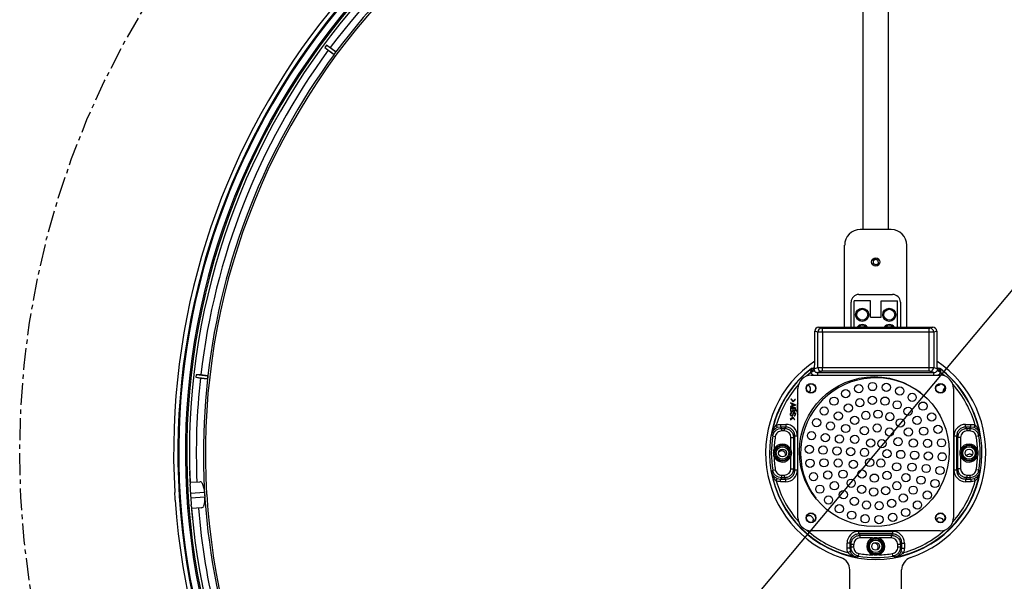
# Model space of a CAD drawing. Extents: x 2 to 155, y 1 to 99.
# Drawn here: x 112 to 135, y 73 to 86 of the extents above; entities that cross this region are included whole.
import ezdxf

# ---------------------------------------------------------------- set-up
doc = ezdxf.new("R2010")
doc.units = 0
doc.header["$MEASUREMENT"] = 0
doc.linetypes.add('CENTERX2', pattern=[0.8, 0.5, -0.1, 0.1, -0.1])
doc.layers.get('0').update_dxf_attribs({"linetype": 'CONTINUOUS'})
doc.styles.add('SLDTEXTSTYLE1', font='GOTHIC.TTF', dxfattribs={"width": 0.913})
doc.dimstyles.new('SLDDIMSTYLE5', dxfattribs={"dimtxt": 1.145833, "dimasz": 1.145833, "dimexe": 0, "dimexo": 0.0625, "dimgap": 0.286458, "dimtad": 1, "dimdec": 0, "dimlfac": 0.666667, "dimrnd": 1e-09, "dimzin": 12, "dimtxsty": 'SLDTEXTSTYLE1', "dimblk1": 'NONE', "dimsah": 1, "dimcen": 0, "dimazin": 3, "dimtfac": 1, "dimtdec": 0, "dimtmove": 0, "dimatfit": 3, "dimtolj": 1, "dimtzin": 12})

# ---------------------------------------------------------------- blocks, each defined once
blk = doc.blocks.new('_D_10')
at = {"color": 7, "linetype": 'CONTINUOUS'}
for p, q in [((119.11, 61.192), (144.174, 91.106)), ((114.581, 61.806), (114.804, 62.073)), ((114.804, 62.073), (116.2, 60.904)), ((119.11, 61.192), (115.465, 56.842)), ((116.2, 60.904), (115.976, 60.637)), ((112.949, 59.859), (112.725, 59.592)), ((112.725, 59.592), (114.121, 58.423)), ((114.121, 58.423), (114.345, 58.69))]:
    blk.add_line(p, q, dxfattribs=at)
blk.add_solid([(119.11, 61.192), (118.239, 60.427), (118.509, 60.201)], dxfattribs=at)
at = {"color": 7, "linetype": 'CONTINUOUS', "char_height": 1.1458, "attachment_point": 1, "rotation": 50.0401, "style": 'SLDTEXTSTYLE1'}
for s, insert in [('661', (113.223, 59.63)), ('26', (115.624, 59.299)), ('%%c', (114.513, 57.973))]:
    blk.add_mtext(s, dxfattribs=dict(at, insert=insert))
blk = doc.blocks.new('_NONE')

msp = doc.modelspace()

# ---------------------------------------------------------------- linework, layer by layer
at = {"color": 7, "linetype": 'CONTINUOUS'}
for p, q in [((131.35, 90.182), (131.35, 81.24)), ((131.935, 81.24), (131.935, 90.182)), ((119.121, 85.438), (119.086, 85.39)), ((119.086, 85.39), (119.164, 85.323)), ((119.086, 85.39), (119.293, 85.237)), ((119.086, 85.39), (119.086, 85.39)), ((119.208, 85.383), (119.121, 85.438)), ((119.328, 85.285), (119.121, 85.438)), ((119.121, 85.438), (119.121, 85.438)), ((119.164, 85.323), (119.295, 85.226)), ((119.339, 85.286), (119.208, 85.383)), ((119.328, 85.285), (119.339, 85.286)), ((119.295, 85.226), (119.293, 85.237)), ((131.996, 81.24), (131.288, 81.24)), ((130.933, 79.015), (130.933, 80.885)), ((132.351, 79.015), (132.351, 80.885)), ((131.582, 80.534), (131.641, 80.57)), ((131.582, 80.534), (131.584, 80.466)), ((131.643, 80.433), (131.584, 80.466)), ((131.641, 80.57), (131.701, 80.536)), ((131.643, 80.433), (131.702, 80.468)), ((131.702, 80.468), (131.701, 80.536)), ((131.258, 79.763), (132.026, 79.763)), ((131.081, 79.015), (131.081, 79.586)), ((131.147, 79.015), (131.147, 79.614)), ((131.522, 79.614), (131.147, 79.614)), ((131.522, 79.243), (131.522, 79.614)), ((131.762, 79.614), (132.137, 79.614)), ((131.762, 79.243), (131.762, 79.614)), ((132.137, 79.015), (132.137, 79.614)), ((132.203, 79.586), (132.203, 79.015)), ((131.522, 79.243), (131.762, 79.243)), ((130.341, 79.015), (130.409, 78.992)), ((130.341, 79.015), (132.943, 79.015)), ((132.875, 78.992), (132.943, 79.015)), ((130.252, 78.21), (130.252, 78.927)), ((130.321, 78.904), (130.252, 78.927)), ((130.32, 78.099), (130.321, 78.904)), ((130.427, 78.904), (130.426, 78.099)), ((130.427, 78.904), (130.427, 78.992)), ((130.427, 78.992), (132.857, 78.992)), ((132.857, 78.904), (130.427, 78.904)), ((132.857, 78.904), (132.857, 78.992)), ((132.858, 78.099), (132.857, 78.904)), ((133.032, 78.927), (132.963, 78.904)), ((132.963, 78.904), (132.964, 78.099)), ((133.032, 78.927), (133.033, 78.21)), ((116.154, 77.933), (116.147, 77.874)), ((116.257, 77.929), (116.154, 77.933)), ((116.41, 77.904), (116.154, 77.933)), ((116.154, 77.933), (116.154, 77.933)), ((116.419, 77.911), (116.257, 77.929)), ((116.41, 77.904), (116.419, 77.911)), ((130.166, 77.982), (130.243, 78.026)), ((130.17, 77.921), (133.114, 77.921)), ((130.188, 78.075), (130.203, 78.085)), ((130.229, 78.087), (130.245, 78.092)), ((130.23, 78.069), (130.32, 78.099)), ((130.408, 78.011), (130.32, 77.981)), ((130.32, 77.981), (132.964, 77.981)), ((130.426, 78.099), (132.858, 78.099)), ((130.426, 78.011), (130.426, 78.099)), ((132.858, 78.011), (130.426, 78.011)), ((132.858, 78.011), (132.858, 78.099)), ((132.964, 77.981), (132.876, 78.011)), ((132.964, 78.099), (133.055, 78.069)), ((133.039, 78.092), (133.055, 78.087)), ((133.119, 77.982), (133.042, 78.026)), ((133.082, 78.085), (133.096, 78.075)), ((116.147, 77.874), (116.249, 77.855)), ((116.147, 77.874), (116.404, 77.845)), ((116.147, 77.874), (116.147, 77.874)), ((116.249, 77.855), (116.41, 77.837)), ((116.41, 77.837), (116.404, 77.845)), ((129.87, 74.677), (129.87, 77.621)), ((133.176, 77.554), (133.176, 77.54)), ((133.414, 77.621), (133.414, 74.677)), ((129.811, 77.251), (129.697, 77.295)), ((129.697, 77.295), (129.697, 77.284)), ((129.697, 77.284), (129.732, 77.271)), ((129.697, 77.196), (129.811, 77.239)), ((129.732, 77.22), (129.697, 77.207)), ((129.697, 77.207), (129.697, 77.196)), ((129.719, 77.373), (129.705, 77.374)), ((129.705, 77.374), (129.757, 77.318)), ((129.757, 77.332), (129.719, 77.373)), ((129.732, 77.271), (129.732, 77.22)), ((129.741, 77.223), (129.741, 77.267)), ((129.741, 77.267), (129.8, 77.245)), ((129.8, 77.245), (129.741, 77.223)), ((129.799, 77.37), (129.757, 77.332)), ((129.757, 77.318), (129.812, 77.37)), ((129.812, 77.37), (129.799, 77.37)), ((129.811, 77.239), (129.811, 77.251)), ((129.851, 77.253), (129.851, 77.157)), ((129.811, 77.176), (129.697, 77.176)), ((129.697, 77.176), (129.697, 77.144)), ((129.707, 77.134), (129.707, 77.166)), ((129.707, 77.166), (129.752, 77.166)), ((129.732, 77.074), (129.731, 77.074)), ((129.732, 77.063), (129.732, 77.074)), ((129.753, 77.04), (129.75, 77.03)), ((129.752, 77.166), (129.752, 77.133)), ((129.76, 77.028), (129.764, 77.041)), ((129.761, 77.141), (129.761, 77.166)), ((129.761, 77.166), (129.801, 77.166)), ((129.779, 77.007), (129.779, 76.996)), ((129.801, 77.166), (129.801, 77.14)), ((129.811, 77.138), (129.811, 77.176)), ((129.867, 77.141), (129.829, 77.119)), ((129.832, 77.109), (129.851, 77.109)), ((129.851, 77.109), (129.851, 77.053)), ((129.857, 77.152), (129.87, 77.152)), ((129.87, 77.14), (129.867, 77.141)), ((129.375, 76.783), (129.397, 76.728)), ((129.472, 76.801), (129.593, 76.801)), ((129.472, 76.801), (129.472, 76.742)), ((129.593, 76.801), (129.593, 76.742)), ((129.749, 76.969), (129.694, 76.917)), ((129.694, 76.917), (129.707, 76.917)), ((129.707, 76.917), (129.749, 76.955)), ((129.801, 76.913), (129.749, 76.969)), ((129.749, 76.955), (129.787, 76.914)), ((129.787, 76.914), (129.801, 76.913)), ((133.691, 76.742), (133.691, 76.801)), ((133.691, 76.801), (133.812, 76.801)), ((133.812, 76.742), (133.812, 76.801)), ((133.888, 76.728), (133.909, 76.783)), ((129.294, 76.539), (129.352, 76.529)), ((129.472, 76.742), (129.397, 76.728)), ((129.593, 76.742), (129.472, 76.742)), ((129.498, 76.653), (129.498, 76.712)), ((129.498, 76.712), (129.562, 76.712)), ((129.562, 76.653), (129.498, 76.653)), ((129.562, 76.712), (129.593, 76.742)), ((129.562, 76.653), (129.562, 76.712)), ((129.799, 76.536), (129.769, 76.505)), ((129.799, 75.762), (129.799, 76.536)), ((129.859, 76.536), (129.799, 76.536)), ((129.859, 76.536), (129.859, 75.762)), ((133.426, 75.762), (133.426, 76.536)), ((133.485, 76.536), (133.426, 76.536)), ((133.515, 76.505), (133.485, 76.536)), ((133.485, 76.536), (133.485, 75.762)), ((133.691, 76.742), (133.722, 76.712)), ((133.812, 76.742), (133.691, 76.742)), ((133.722, 76.712), (133.722, 76.653)), ((133.722, 76.712), (133.786, 76.712)), ((133.786, 76.653), (133.722, 76.653)), ((133.786, 76.712), (133.786, 76.653)), ((133.888, 76.728), (133.812, 76.742)), ((133.99, 76.539), (133.932, 76.529)), ((129.71, 76.221), (129.71, 76.505)), ((129.71, 76.505), (129.769, 76.505)), ((129.769, 76.505), (129.769, 75.793)), ((133.515, 75.793), (133.515, 76.505)), ((133.574, 76.505), (133.515, 76.505)), ((133.574, 76.505), (133.574, 76.221)), ((129.322, 76.219), (129.35, 76.209)), ((129.35, 76.089), (129.322, 76.079)), ((129.71, 76.221), (129.682, 76.21)), ((129.682, 76.088), (129.71, 76.077)), ((133.574, 76.221), (133.602, 76.21)), ((133.602, 76.088), (133.574, 76.077)), ((133.962, 76.219), (133.935, 76.209)), ((133.935, 76.089), (133.962, 76.079)), ((129.71, 75.793), (129.71, 76.077)), ((133.574, 76.077), (133.574, 75.793)), ((129.294, 75.759), (129.352, 75.769)), ((129.498, 75.586), (129.498, 75.645)), ((129.498, 75.645), (129.562, 75.645)), ((129.562, 75.586), (129.562, 75.645)), ((129.71, 75.793), (129.769, 75.793)), ((129.769, 75.793), (129.799, 75.762)), ((129.859, 75.762), (129.799, 75.762)), ((133.485, 75.762), (133.426, 75.762)), ((133.485, 75.762), (133.515, 75.793)), ((133.574, 75.793), (133.515, 75.793)), ((133.722, 75.645), (133.786, 75.645)), ((133.722, 75.645), (133.722, 75.586)), ((133.786, 75.645), (133.786, 75.586)), ((133.99, 75.759), (133.932, 75.769)), ((115.952, 75.479), (115.952, 75.479)), ((116.01, 75.484), (116.237, 75.494)), ((129.375, 75.515), (129.397, 75.57)), ((129.397, 75.57), (129.472, 75.556)), ((129.472, 75.556), (129.593, 75.556)), ((129.472, 75.497), (129.472, 75.556)), ((129.593, 75.497), (129.472, 75.497)), ((129.562, 75.586), (129.498, 75.586)), ((129.593, 75.556), (129.562, 75.586)), ((129.593, 75.497), (129.593, 75.556)), ((133.722, 75.586), (133.691, 75.556)), ((133.691, 75.556), (133.812, 75.556)), ((133.691, 75.556), (133.691, 75.497)), ((133.812, 75.497), (133.691, 75.497)), ((133.786, 75.586), (133.722, 75.586)), ((133.812, 75.556), (133.888, 75.57)), ((133.812, 75.556), (133.812, 75.497)), ((133.888, 75.57), (133.909, 75.515)), ((115.663, 75.25), (115.658, 75.249)), ((116.022, 75.236), (116.343, 75.256)), ((116.343, 75.256), (116.35, 75.15)), ((115.674, 75.073), (115.668, 75.072)), ((116.028, 75.13), (116.35, 75.15)), ((115.989, 74.88), (115.989, 74.88)), ((116.274, 74.901), (116.047, 74.883)), ((133.114, 74.377), (130.17, 74.377)), ((131.255, 74.306), (131.255, 74.365)), ((131.255, 74.365), (132.029, 74.365)), ((131.255, 74.306), (131.286, 74.276)), ((132.029, 74.306), (131.255, 74.306)), ((131.998, 74.276), (132.029, 74.306)), ((132.029, 74.306), (132.029, 74.365)), ((130.99, 73.979), (130.99, 74.1)), ((131.049, 74.1), (130.99, 74.1)), ((131.049, 74.1), (131.049, 73.979)), ((131.079, 74.069), (131.049, 74.1)), ((131.138, 74.069), (131.079, 74.069)), ((131.079, 74.005), (131.079, 74.069)), ((131.138, 74.069), (131.138, 74.005)), ((131.286, 74.217), (131.286, 74.276)), ((131.286, 74.276), (131.998, 74.276)), ((131.57, 74.217), (131.286, 74.217)), ((131.581, 74.189), (131.57, 74.217)), ((131.714, 74.217), (131.703, 74.189)), ((131.998, 74.217), (131.714, 74.217)), ((131.998, 74.217), (131.998, 74.276)), ((132.146, 74.005), (132.146, 74.069)), ((132.205, 74.069), (132.146, 74.069)), ((132.235, 74.1), (132.205, 74.069)), ((132.205, 74.069), (132.205, 74.005)), ((132.235, 73.979), (132.235, 74.1)), ((132.235, 74.1), (132.295, 74.1)), ((132.295, 74.1), (132.295, 73.979)), ((131.049, 73.979), (130.99, 73.979)), ((131.063, 73.904), (131.008, 73.882)), ((131.049, 73.979), (131.063, 73.904)), ((131.138, 74.005), (131.079, 74.005)), ((131.252, 73.801), (131.262, 73.859)), ((131.582, 73.857), (131.572, 73.829)), ((131.712, 73.829), (131.702, 73.857)), ((132.032, 73.801), (132.022, 73.859)), ((132.205, 74.005), (132.146, 74.005)), ((132.221, 73.904), (132.235, 73.979)), ((132.221, 73.904), (132.276, 73.882)), ((132.235, 73.979), (132.295, 73.979)), ((131.052, 72.529), (131.052, 73.487)), ((132.233, 72.529), (132.233, 73.487))]:
    msp.add_line(p, q, dxfattribs=at)
at = {"color": 8, "linetype": 'CONTINUOUS'}
for p, q in [((130.166, 77.982), (130.074, 77.905)), ((130.32, 77.921), (130.32, 77.981)), ((132.964, 77.921), (132.964, 77.981)), ((133.21, 77.905), (133.119, 77.982)), ((116.003, 75.693), (116.003, 75.693)), ((116.066, 74.675), (116.066, 74.675))]:
    msp.add_line(p, q, dxfattribs=at)
at = {"color": 7, "linetype": 'CONTINUOUS', "flags": 128}
for points in [[(129.294, 76.539), (129.279, 76.559), (129.267, 76.574)], [(129.472, 76.742), (129.486, 76.725), (129.498, 76.712)], [(133.786, 76.712), (133.801, 76.729), (133.812, 76.742)], [(134.017, 76.574), (134.002, 76.554), (133.99, 76.539)], [(116.003, 75.693), (116.007, 75.565), (116.011, 75.484)], [(129.267, 75.724), (129.282, 75.744), (129.294, 75.759)], [(133.99, 75.759), (134.005, 75.739), (134.017, 75.724)], [(129.498, 75.586), (129.483, 75.569), (129.472, 75.556)], [(133.812, 75.556), (133.798, 75.573), (133.786, 75.586)], [(116.048, 74.883), (116.055, 74.802), (116.066, 74.675)], [(131.049, 73.979), (131.066, 73.993), (131.079, 74.005)], [(132.205, 74.005), (132.222, 73.99), (132.235, 73.979)], [(131.252, 73.801), (131.232, 73.786), (131.217, 73.774)], [(132.067, 73.774), (132.048, 73.789), (132.032, 73.801)]]:
    msp.add_lwpolyline(points, dxfattribs=at)
at = {"color": 7, "linetype": 'CENTERX2'}
msp.add_circle((131.642, 76.149), 19.513, dxfattribs=at)
at = {"color": 7, "linetype": 'CONTINUOUS'}
for centre, radius in [((131.642, 80.501), 0.0951), ((131.642, 80.501), 0.0945), ((131.334, 79.299), 0.15), ((131.334, 79.299), 0.125), ((131.95, 79.299), 0.15), ((131.95, 79.299), 0.125), ((131.609, 76.182), 1.707), ((130.166, 77.625), 0.112), ((130.166, 77.625), 0.103), ((131.255, 77.615), 0.0938), ((131.568, 77.664), 0.0938), ((131.884, 77.646), 0.0938), ((132.19, 77.563), 0.0938), ((133.118, 77.625), 0.112), ((133.118, 77.625), 0.103), ((130.958, 77.503), 0.0938), ((131.564, 77.348), 0.0938), ((132.472, 77.418), 0.0938), ((130.692, 77.331), 0.0938), ((131.016, 77.174), 0.0938), ((131.279, 77.295), 0.0938), ((131.853, 77.332), 0.0938), ((132.13, 77.247), 0.0938), ((132.718, 77.218), 0.0938), ((130.467, 77.107), 0.0938), ((130.788, 76.995), 0.0938), ((131.162, 76.894), 0.0938), ((131.416, 77.006), 0.0938), ((131.692, 77.034), 0.0938), ((131.963, 76.976), 0.0938), ((132.379, 77.098), 0.0938), ((132.585, 76.894), 0.0938), ((132.917, 76.971), 0.0938), ((130.293, 76.842), 0.0938), ((130.611, 76.766), 0.0938), ((130.955, 76.709), 0.0938), ((131.674, 76.72), 0.0938), ((132.202, 76.836), 0.0938), ((133.06, 76.688), 0.0938), ((130.178, 76.546), 0.0938), ((130.493, 76.501), 0.0938), ((130.815, 76.47), 0.0938), ((131.164, 76.462), 0.0938), ((131.384, 76.659), 0.0938), ((131.955, 76.627), 0.0938), ((132.387, 76.629), 0.0938), ((132.736, 76.647), 0.0938), ((129.516, 76.149), 0.172), ((130.128, 76.233), 0.0938), ((130.442, 76.216), 0.0938), ((131.526, 76.378), 0.0938), ((131.783, 76.364), 0.0938), ((132.152, 76.407), 0.0938), ((132.499, 76.376), 0.0938), ((132.823, 76.371), 0.0938), ((133.141, 76.381), 0.0938), ((133.768, 76.149), 0.172), ((129.516, 76.149), 0.142), ((129.516, 76.149), 0.0886), ((130.757, 76.198), 0.0938), ((131.071, 76.181), 0.0938), ((131.386, 76.163), 0.0938), ((131.898, 76.135), 0.0938), ((132.213, 76.117), 0.0938), ((132.527, 76.1), 0.0938), ((132.842, 76.082), 0.0937), ((133.156, 76.064), 0.0937), ((133.768, 76.149), 0.142), ((133.768, 76.149), 0.0886), ((130.143, 75.917), 0.0938), ((130.461, 75.927), 0.0938), ((130.785, 75.922), 0.0938), ((131.132, 75.891), 0.0938), ((131.502, 75.934), 0.0938), ((131.758, 75.92), 0.0938), ((132.12, 75.836), 0.0938), ((132.469, 75.828), 0.0937), ((132.791, 75.797), 0.0937), ((130.224, 75.61), 0.0938), ((130.549, 75.651), 0.0938), ((130.897, 75.669), 0.0938), ((131.329, 75.671), 0.0938), ((131.61, 75.578), 0.0938), ((131.9, 75.639), 0.0938), ((132.329, 75.589), 0.0938), ((133.106, 75.751), 0.0937), ((130.367, 75.327), 0.0938), ((130.7, 75.404), 0.0938), ((131.082, 75.462), 0.0938), ((131.322, 75.322), 0.0938), ((132.122, 75.404), 0.0938), ((132.673, 75.532), 0.0938), ((132.991, 75.456), 0.0938), ((130.905, 75.2), 0.0938), ((131.593, 75.264), 0.0938), ((131.869, 75.292), 0.0938), ((132.269, 75.124), 0.0938), ((132.496, 75.303), 0.0938), ((132.818, 75.191), 0.0938), ((130.566, 75.08), 0.0938), ((130.812, 74.88), 0.0938), ((131.154, 75.051), 0.0938), ((131.431, 74.966), 0.0938), ((131.72, 74.95), 0.0938), ((132.005, 75.003), 0.0938), ((132.593, 74.967), 0.0938), ((130.166, 74.673), 0.112), ((130.166, 74.673), 0.103), ((131.094, 74.735), 0.0938), ((131.4, 74.652), 0.0938), ((132.03, 74.683), 0.0938), ((132.326, 74.795), 0.0938), ((133.118, 74.673), 0.112), ((133.118, 74.673), 0.103), ((131.716, 74.634), 0.0938), ((131.642, 74.023), 0.172), ((131.642, 74.023), 0.142), ((131.642, 74.023), 0.0886)]:
    msp.add_circle(centre, radius, dxfattribs=at)
for centre, radius, start, end in [((131.642, 76.149), 15.906, 272.2112, 86.2961), ((131.642, 76.149), 16.004, 3.8557, 86.0856), ((131.642, 76.149), 16.004, 101.4757, 183.2215), ((131.642, 76.149), 15.906, 100.2114, 183.5386), ((131.642, 76.149), 15.735, 50.9207, 50.8934), ((131.642, 76.149), 15.705, 50.9252, 50.8979), ((131.642, 76.149), 15.886, 272.2141, 86.2913), ((131.642, 76.149), 15.886, 100.2247, 186.4685), ((131.642, 76.149), 15.645, 100.219, 182.4369), ((131.642, 76.149), 15.281, 92.2149, 183.5386), ((131.642, 76.149), 15.28, 272.2149, 87.7851), ((131.642, 76.149), 15.488, 113.6765, 143.4007), ((131.642, 76.149), 15.325, 113.6779, 143.3993), ((131.642, 76.149), 15.488, 143.6765, 173.4007), ((131.642, 76.149), 15.325, 143.3993, 143.6779), ((131.642, 76.149), 15.325, 143.6779, 173.3993), ((131.642, 76.149), 15.333, 143.4283, 143.6489), ((131.288, 80.885), 0.354, 90, 180), ((131.996, 80.885), 0.354, 0, 90), ((131.258, 79.586), 0.177, 90, 180), ((132.026, 79.586), 0.177, 0, 90), ((131.334, 78.924), 0.15, 37.5325, 142.4675), ((131.334, 78.924), 0.125, 46.9414, 133.0586), ((131.95, 78.924), 0.15, 37.5325, 142.4675), ((131.95, 78.924), 0.125, 46.9414, 133.0586), ((130.409, 78.904), 0.0886, 90.0969, 179.9212), ((132.875, 78.904), 0.0886, 0.0788, 89.9031), ((131.642, 76.149), 2.51, 123.6437, 251.5915), ((131.642, 76.149), 2.51, 288.4085, 56.3563), ((131.642, 76.149), 15.333, 173.4283, 173.6489), ((131.642, 76.149), 15.325, 173.3993, 173.6779), ((131.642, 76.149), 2.421, 127.2336, 52.7664), ((131.642, 76.149), 2.413, 127.0461, 169.8517), ((130.17, 77.621), 0.3, 90, 180), ((130.171, 78.094), 0.0641, 271.3384, 337.2688), ((130.409, 78.099), 0.0886, 179.9737, 269.903), ((132.876, 78.099), 0.0886, 270.097, 0.0263), ((133.114, 78.094), 0.0641, 202.7312, 268.6616), ((131.642, 76.149), 2.413, 10.1483, 52.9539), ((133.114, 77.621), 0.3, 0, 90), ((131.642, 76.149), 15.488, 173.6765, 182.4358), ((131.642, 76.149), 15.325, 173.6779, 203.3993), ((131.642, 76.149), 1.713, 53.015, 216.985), ((130.065, 77.605), 0.0938, 308.3065, 74.5597), ((133.037, 77.781), 0.0938, 269.4984, 326.0171), ((133.269, 77.549), 0.0938, 120.5208, 176.8057), ((129.909, 77.253), 0.0573, 131.6815, 180), ((129.832, 77.114), 0.00537, 119.9779, 270.0001), ((129.857, 77.157), 0.00537, 180, 269.9999), ((129.909, 77.053), 0.0573, 180, 228.3185), ((131.642, 76.149), 16.004, 273.8557, 3.2215), ((131.642, 76.149), 15.645, 274.6403, 2.4369), ((131.642, 76.149), 2.38, 170.5718, 189.4282), ((131.642, 76.149), 2.38, 350.5718, 9.4282), ((131.642, 76.149), 2.321, 170.5718, 178.2719), ((129.516, 76.149), 0.206, 20.293, 160.1812), ((129.516, 76.149), 0.177, 20.293, 160.1812), ((133.768, 76.149), 0.206, 19.8188, 159.707), ((133.768, 76.149), 0.177, 19.8188, 159.707), ((131.642, 76.149), 2.321, 1.7281, 9.4282), ((129.516, 76.149), 0.177, 199.8188, 339.707), ((129.496, 76.104), 0.0938, 357.113, 134.3806), ((133.768, 76.149), 0.177, 200.293, 340.1812), ((133.785, 76.029), 0.0937, 51.5662, 144.9109), ((129.516, 76.149), 0.206, 199.8188, 339.707), ((131.642, 76.149), 2.321, 181.7281, 189.4282), ((133.768, 76.149), 0.206, 200.293, 340.1812), ((131.642, 76.149), 2.321, 350.5718, 358.2719), ((131.642, 76.149), 2.413, 190.1483, 259.8517), ((131.642, 76.149), 2.413, 280.1483, 349.8517), ((131.642, 76.149), 15.704, 182.444, 184.6332), ((131.642, 76.149), 15.704, 182.444, 184.6332), ((116.24, 75.435), 0.0591, 23.8703, 92.5386), ((115.754, 75.22), 0.591, 3.5386, 23.8703), ((131.642, 76.149), 16.01, 183.2216, 183.8556), ((131.642, 76.149), 15.647, 182.7471, 184.3301), ((131.642, 76.149), 15.28, 183.5386, 267.7851), ((131.642, 76.149), 16.004, 183.8557, 267.8023), ((131.642, 76.149), 15.906, 183.5386, 267.7888), ((115.76, 75.114), 0.591, 343.2069, 3.5386), ((131.642, 76.149), 15.645, 184.6403, 267.2523), ((131.642, 76.149), 15.488, 184.6414, 203.4007), ((116.269, 74.96), 0.0591, 274.5386, 343.2069), ((130.17, 74.677), 0.3, 180, 270), ((130.127, 74.628), 0.0938, 326.7769, 130.4095), ((133.103, 74.577), 0.0938, 15.6078, 146.6083), ((133.114, 74.677), 0.3, 270, 0), ((131.642, 76.149), 15.886, 186.4685, 267.7859), ((131.642, 74.023), 0.206, 110.293, 250.1812), ((131.642, 74.023), 0.177, 110.293, 250.1812), ((131.605, 74.003), 0.0938, 318.695, 98.3139), ((131.642, 74.023), 0.177, 289.8188, 69.707), ((131.642, 74.023), 0.206, 289.8188, 69.707), ((131.642, 76.149), 2.321, 260.5718, 268.2719), ((131.642, 76.149), 2.321, 271.7281, 279.4282), ((130.756, 73.487), 0.295, 0, 71.5915), ((131.642, 76.149), 2.38, 260.5718, 279.4282), ((132.528, 73.487), 0.295, 108.4085, 180)]:
    msp.add_arc(centre, radius, start, end, dxfattribs=at)
at = {"color": 8, "linetype": 'CONTINUOUS'}
for start, end in [(138.2362, 164.3709), (15.6291, 41.7638), (195.6291, 221.7638), (318.2362, 344.3709), (228.2362, 254.3709), (285.6291, 311.7638)]:
    msp.add_arc((131.642, 76.149), 2.354, start, end, dxfattribs=at)
at = {"color": 7, "linetype": 'CONTINUOUS'}
for centre, major_axis, ratio, start_param, end_param in [((130.341, 78.926), (0.0842, -0.0279), 0.998464, 1.891244, 3.460204), ((132.943, 78.926), (-0.0842, -0.0279), 0.998464, 2.822982, 4.391941), ((130.245, 78.21), (0, 0.118), 0.05269, 3.159095, 4.712438), ((133.039, 78.21), (0, 0.118), 0.05269, 1.570748, 3.124091), ((129.593, 76.536), (-0.188, -0.188), 0.999695, 2.356347, 3.926839), ((133.691, 76.536), (0.188, -0.188), 0.999695, 2.356347, 3.926839), ((129.562, 76.505), (-0.104, -0.104), 0.999695, 2.356347, 3.926839), ((133.722, 76.505), (0.104, -0.104), 0.999695, 2.356347, 3.926839), ((131.646, 76.091), (-0.966, 15.618), 0.999993, 1.531824, 1.550611), ((129.562, 75.793), (-0.104, 0.104), 0.999695, 2.356347, 3.926839), ((129.593, 75.762), (-0.188, 0.188), 0.999695, 2.356347, 3.926839), ((133.691, 75.762), (0.188, 0.188), 0.999695, 2.356347, 3.926839), ((133.722, 75.793), (0.104, 0.104), 0.999695, 2.356347, 3.926839), ((131.638, 76.207), (-0.966, 15.618), 0.999993, 1.590981, 1.609769), ((131.255, 74.1), (0.188, -0.188), 0.999695, 2.356347, 3.926839), ((132.029, 74.1), (-0.188, -0.188), 0.999695, 2.356347, 3.926839), ((131.286, 74.069), (0.104, -0.104), 0.999695, 2.356347, 3.926839), ((131.998, 74.069), (-0.104, -0.104), 0.999695, 2.356347, 3.926839)]:
    msp.add_ellipse(centre, major_axis=major_axis, ratio=ratio, start_param=start_param, end_param=end_param, dxfattribs=at)
for points in [[(130.427, 78.904), (130.413, 78.904), (130.386, 78.904), (130.352, 78.904), (130.327, 78.904), (130.323, 78.904), (130.321, 78.904)], [(132.963, 78.904), (132.961, 78.904), (132.957, 78.904), (132.932, 78.904), (132.898, 78.904), (132.871, 78.904), (132.857, 78.904)], [(130.32, 78.099), (130.322, 78.099), (130.327, 78.099), (130.351, 78.099), (130.386, 78.099), (130.413, 78.099), (130.426, 78.099)], [(132.858, 78.099), (132.872, 78.099), (132.898, 78.099), (132.933, 78.099), (132.958, 78.099), (132.962, 78.099), (132.964, 78.099)]]:
    msp.add_open_spline(points, degree=3, dxfattribs=at)
for points, knots in [([(130.409, 78.992), (130.41, 78.992), (130.411, 78.992), (130.415, 78.992), (130.421, 78.992), (130.425, 78.992), (130.427, 78.992)], [0, 0, 0, 0, 0.2793375, 0.5588648, 0.7790654, 1, 1, 1, 1]), ([(132.857, 78.992), (132.86, 78.992), (132.865, 78.992), (132.871, 78.992), (132.874, 78.992), (132.875, 78.992), (132.875, 78.992)], [0, 0, 0, 0, 0.279336, 0.558864, 0.779065, 1, 1, 1, 1]), ([(130.166, 77.982), (130.165, 77.986), (130.164, 77.992), (130.164, 78.009), (130.169, 78.021), (130.172, 78.03)], [0, 0, 0, 0, 0.193315, 0.420822, 1, 1, 1, 1]), ([(130.172, 78.03), (130.175, 78.037), (130.18, 78.049), (130.186, 78.064), (130.188, 78.072), (130.189, 78.075), (130.189, 78.075), (130.188, 78.075)], [0, 0, 0, 0, 0.3279377, 0.5937543, 0.8096031, 0.9061805, 1, 1, 1, 1]), ([(130.177, 78.077), (130.182, 78.078), (130.19, 78.081), (130.199, 78.084), (130.203, 78.085)], [0, 0, 0, 0, 0.56, 1, 1, 1, 1]), ([(130.203, 78.085), (130.209, 78.086), (130.221, 78.086), (130.227, 78.087), (130.229, 78.087)], [0, 0, 0, 0, 0.499762, 1, 1, 1, 1]), ([(130.229, 78.087), (130.229, 78.084), (130.229, 78.078), (130.23, 78.072), (130.23, 78.069)], [0, 0, 0, 0, 0.559988, 1, 1, 1, 1]), ([(130.23, 78.069), (130.23, 78.062), (130.232, 78.052), (130.237, 78.036), (130.241, 78.029), (130.243, 78.026)], [0, 0, 0, 0, 0.558983, 0.789288, 1, 1, 1, 1]), ([(130.243, 78.026), (130.246, 78.02), (130.254, 78.008), (130.272, 77.994), (130.294, 77.983), (130.311, 77.982), (130.32, 77.981)], [0, 0, 0, 0, 0.220053, 0.460013, 0.719974, 1, 1, 1, 1]), ([(130.426, 78.011), (130.424, 78.011), (130.419, 78.011), (130.413, 78.011), (130.409, 78.011), (130.409, 78.011), (130.408, 78.011)], [0, 0, 0, 0, 0.2803, 0.559605, 0.779802, 1, 1, 1, 1]), ([(132.876, 78.011), (132.875, 78.011), (132.874, 78.011), (132.87, 78.011), (132.864, 78.011), (132.86, 78.011), (132.858, 78.011)], [0, 0, 0, 0, 0.280301, 0.559607, 0.779803, 1, 1, 1, 1]), ([(132.964, 77.981), (132.973, 77.982), (132.99, 77.983), (133.012, 77.994), (133.03, 78.008), (133.038, 78.02), (133.042, 78.026)], [0, 0, 0, 0, 0.2800262, 0.539987, 0.7799475, 1, 1, 1, 1]), ([(133.042, 78.026), (133.043, 78.029), (133.047, 78.036), (133.053, 78.052), (133.054, 78.062), (133.055, 78.069)], [0, 0, 0, 0, 0.210651, 0.440892, 1, 1, 1, 1]), ([(133.055, 78.069), (133.055, 78.073), (133.055, 78.079), (133.055, 78.084), (133.055, 78.087)], [0, 0, 0, 0, 0.560002, 1, 1, 1, 1]), ([(133.055, 78.087), (133.058, 78.087), (133.063, 78.086), (133.076, 78.086), (133.082, 78.085)], [0, 0, 0, 0, 0.535924, 1, 1, 1, 1]), ([(133.082, 78.085), (133.086, 78.084), (133.095, 78.081), (133.103, 78.078), (133.107, 78.077)], [0, 0, 0, 0, 0.56, 1, 1, 1, 1]), ([(133.096, 78.075), (133.096, 78.075), (133.095, 78.075), (133.096, 78.072), (133.098, 78.064), (133.104, 78.049), (133.109, 78.037), (133.112, 78.03)], [0, 0, 0, 0, 0.093819, 0.190396, 0.406245, 0.672062, 1, 1, 1, 1]), ([(133.112, 78.03), (133.115, 78.021), (133.12, 78.009), (133.121, 77.992), (133.119, 77.986), (133.119, 77.982)], [0, 0, 0, 0, 0.5791781, 0.8066857, 1, 1, 1, 1]), ([(129.704, 77.063), (129.702, 77.061), (129.699, 77.056), (129.695, 77.045), (129.694, 77.037), (129.694, 77.032)], [0, 0, 0, 0, 0.247687, 0.514237, 1, 1, 1, 1]), ([(129.694, 77.032), (129.694, 77.025), (129.695, 77.015), (129.701, 77.007), (129.703, 77.003)], [0, 0, 0, 0, 0.594596, 1, 1, 1, 1]), ([(129.697, 77.144), (129.697, 77.14), (129.697, 77.133), (129.698, 77.126), (129.698, 77.124)], [0, 0, 0, 0, 0.645056, 1, 1, 1, 1]), ([(129.698, 77.124), (129.698, 77.121), (129.698, 77.117), (129.699, 77.113), (129.7, 77.111)], [0, 0, 0, 0, 0.643843, 1, 1, 1, 1]), ([(129.7, 77.111), (129.701, 77.108), (129.704, 77.103), (129.709, 77.1), (129.711, 77.098)], [0, 0, 0, 0, 0.55946, 1, 1, 1, 1]), ([(129.703, 77.003), (129.705, 77.001), (129.708, 76.998), (129.716, 76.994), (129.723, 76.993), (129.727, 76.993)], [0, 0, 0, 0, 0.276009, 0.546228, 1, 1, 1, 1]), ([(129.731, 77.074), (129.728, 77.074), (129.722, 77.073), (129.712, 77.07), (129.707, 77.066), (129.704, 77.063)], [0, 0, 0, 0, 0.308481, 0.586617, 1, 1, 1, 1]), ([(129.704, 77.032), (129.704, 77.037), (129.704, 77.045), (129.709, 77.052), (129.711, 77.055)], [0, 0, 0, 0, 0.597809, 1, 1, 1, 1]), ([(129.71, 77.011), (129.708, 77.014), (129.704, 77.021), (129.704, 77.028), (129.704, 77.032)], [0, 0, 0, 0, 0.5170239, 1, 1, 1, 1]), ([(129.711, 77.112), (129.71, 77.113), (129.709, 77.116), (129.707, 77.124), (129.707, 77.13), (129.707, 77.134)], [0, 0, 0, 0, 0.211797, 0.472754, 1, 1, 1, 1]), ([(129.726, 77.003), (129.724, 77.003), (129.721, 77.004), (129.715, 77.006), (129.712, 77.009), (129.71, 77.011)], [0, 0, 0, 0, 0.292483, 0.565836, 1, 1, 1, 1]), ([(129.728, 77.104), (129.726, 77.104), (129.722, 77.104), (129.717, 77.106), (129.714, 77.109), (129.712, 77.111), (129.711, 77.112)], [0, 0, 0, 0, 0.325271, 0.603954, 0.80361, 1, 1, 1, 1]), ([(129.711, 77.098), (129.714, 77.097), (129.719, 77.094), (129.725, 77.094), (129.728, 77.093)], [0, 0, 0, 0, 0.5438466, 1, 1, 1, 1]), ([(129.711, 77.055), (129.713, 77.056), (129.715, 77.059), (129.723, 77.062), (129.728, 77.063), (129.732, 77.063)], [0, 0, 0, 0, 0.2643144, 0.532367, 1, 1, 1, 1]), ([(129.742, 77.01), (129.741, 77.009), (129.738, 77.006), (129.733, 77.004), (129.729, 77.003), (129.726, 77.003)], [0, 0, 0, 0, 0.257199, 0.522644, 1, 1, 1, 1]), ([(129.727, 76.993), (129.729, 76.993), (129.734, 76.993), (129.742, 76.995), (129.746, 76.999), (129.748, 77.001)], [0, 0, 0, 0, 0.304959, 0.582706, 1, 1, 1, 1]), ([(129.746, 77.112), (129.745, 77.11), (129.742, 77.108), (129.736, 77.105), (129.732, 77.104), (129.728, 77.104)], [0, 0, 0, 0, 0.264252, 0.530534, 1, 1, 1, 1]), ([(129.728, 77.093), (129.732, 77.094), (129.739, 77.094), (129.745, 77.098), (129.747, 77.099)], [0, 0, 0, 0, 0.580677, 1, 1, 1, 1]), ([(129.75, 77.03), (129.749, 77.025), (129.747, 77.018), (129.743, 77.012), (129.742, 77.01)], [0, 0, 0, 0, 0.652385, 1, 1, 1, 1]), ([(129.752, 77.133), (129.751, 77.129), (129.751, 77.121), (129.747, 77.114), (129.746, 77.112)], [0, 0, 0, 0, 0.615851, 1, 1, 1, 1]), ([(129.747, 77.099), (129.75, 77.102), (129.755, 77.106), (129.756, 77.113), (129.757, 77.115)], [0, 0, 0, 0, 0.5500291, 1, 1, 1, 1]), ([(129.748, 77.001), (129.751, 77.005), (129.757, 77.014), (129.759, 77.023), (129.76, 77.028)], [0, 0, 0, 0, 0.487314, 1, 1, 1, 1]), ([(129.763, 77.064), (129.761, 77.06), (129.756, 77.053), (129.754, 77.045), (129.753, 77.04)], [0, 0, 0, 0, 0.481247, 1, 1, 1, 1]), ([(129.757, 77.115), (129.759, 77.113), (129.761, 77.108), (129.765, 77.105), (129.767, 77.103)], [0, 0, 0, 0, 0.569022, 1, 1, 1, 1]), ([(129.765, 77.117), (129.764, 77.119), (129.762, 77.122), (129.761, 77.13), (129.761, 77.136), (129.761, 77.141)], [0, 0, 0, 0, 0.206807, 0.467735, 1, 1, 1, 1]), ([(129.783, 77.071), (129.779, 77.071), (129.771, 77.071), (129.765, 77.066), (129.763, 77.064)], [0, 0, 0, 0, 0.590247, 1, 1, 1, 1]), ([(129.764, 77.041), (129.764, 77.045), (129.766, 77.05), (129.769, 77.054), (129.771, 77.056)], [0, 0, 0, 0, 0.623149, 1, 1, 1, 1]), ([(129.781, 77.109), (129.779, 77.109), (129.775, 77.11), (129.771, 77.111), (129.767, 77.114), (129.766, 77.116), (129.765, 77.117)], [0, 0, 0, 0, 0.3177901, 0.5933409, 0.7955836, 1, 1, 1, 1]), ([(129.767, 77.103), (129.769, 77.102), (129.774, 77.099), (129.779, 77.099), (129.782, 77.099)], [0, 0, 0, 0, 0.551005, 1, 1, 1, 1]), ([(129.771, 77.056), (129.773, 77.057), (129.776, 77.06), (129.781, 77.06), (129.783, 77.061)], [0, 0, 0, 0, 0.530741, 1, 1, 1, 1]), ([(129.798, 77.014), (129.797, 77.013), (129.794, 77.01), (129.788, 77.007), (129.782, 77.007), (129.779, 77.007)], [0, 0, 0, 0, 0.26212, 0.529868, 1, 1, 1, 1]), ([(129.779, 76.996), (129.785, 76.996), (129.794, 76.997), (129.802, 77.004), (129.805, 77.006)], [0, 0, 0, 0, 0.583332, 1, 1, 1, 1]), ([(129.797, 77.117), (129.796, 77.116), (129.795, 77.113), (129.789, 77.11), (129.784, 77.109), (129.781, 77.109)], [0, 0, 0, 0, 0.253476, 0.514057, 1, 1, 1, 1]), ([(129.782, 77.099), (129.785, 77.099), (129.79, 77.099), (129.794, 77.101), (129.796, 77.102)], [0, 0, 0, 0, 0.565955, 1, 1, 1, 1]), ([(129.805, 77.061), (129.804, 77.063), (129.8, 77.066), (129.793, 77.07), (129.787, 77.071), (129.783, 77.071)], [0, 0, 0, 0, 0.279259, 0.549982, 1, 1, 1, 1]), ([(129.783, 77.061), (129.785, 77.06), (129.788, 77.06), (129.794, 77.058), (129.797, 77.056), (129.799, 77.054)], [0, 0, 0, 0, 0.305146, 0.58183, 1, 1, 1, 1]), ([(129.796, 77.102), (129.798, 77.104), (129.802, 77.107), (129.805, 77.111), (129.806, 77.112)], [0, 0, 0, 0, 0.5645105, 1, 1, 1, 1]), ([(129.801, 77.14), (129.801, 77.134), (129.801, 77.127), (129.798, 77.119), (129.797, 77.117)], [0, 0, 0, 0, 0.6469522, 1, 1, 1, 1]), ([(129.804, 77.035), (129.804, 77.03), (129.804, 77.023), (129.8, 77.017), (129.798, 77.014)], [0, 0, 0, 0, 0.5987464, 1, 1, 1, 1]), ([(129.799, 77.054), (129.8, 77.053), (129.802, 77.05), (129.804, 77.043), (129.804, 77.038), (129.804, 77.035)], [0, 0, 0, 0, 0.244977, 0.511743, 1, 1, 1, 1]), ([(129.814, 77.034), (129.813, 77.04), (129.813, 77.05), (129.807, 77.058), (129.805, 77.061)], [0, 0, 0, 0, 0.593587, 1, 1, 1, 1]), ([(129.805, 77.006), (129.808, 77.011), (129.813, 77.019), (129.813, 77.029), (129.814, 77.034)], [0, 0, 0, 0, 0.520144, 1, 1, 1, 1]), ([(129.806, 77.112), (129.807, 77.114), (129.809, 77.118), (129.81, 77.122), (129.81, 77.123)], [0, 0, 0, 0, 0.533491, 1, 1, 1, 1]), ([(129.81, 77.123), (129.81, 77.126), (129.811, 77.131), (129.811, 77.135), (129.811, 77.138)], [0, 0, 0, 0, 0.504971, 1, 1, 1, 1]), ([(129.267, 76.574), (129.277, 76.612), (129.292, 76.672), (129.334, 76.742), (129.363, 76.771), (129.375, 76.783)], [0, 0, 0, 0, 0.499851, 0.787527, 1, 1, 1, 1]), ([(129.375, 76.783), (129.393, 76.789), (129.424, 76.8), (129.457, 76.801), (129.472, 76.801)], [0, 0, 0, 0, 0.559479, 1, 1, 1, 1]), ([(133.812, 76.801), (133.831, 76.8), (133.864, 76.799), (133.895, 76.788), (133.909, 76.783)], [0, 0, 0, 0, 0.559479, 1, 1, 1, 1]), ([(133.909, 76.783), (133.921, 76.771), (133.95, 76.742), (133.992, 76.672), (134.007, 76.612), (134.017, 76.574)], [0, 0, 0, 0, 0.212461, 0.500148, 1, 1, 1, 1]), ([(129.397, 76.728), (129.388, 76.724), (129.369, 76.716), (129.337, 76.695), (129.305, 76.662), (129.282, 76.624), (129.272, 76.595), (129.268, 76.581), (129.267, 76.576), (129.267, 76.575), (129.267, 76.574)], [0, 0, 0, 0, 0.116869, 0.250065, 0.499594, 0.749507, 0.927453, 0.976542, 0.991445, 1, 1, 1, 1]), ([(129.294, 76.539), (129.3, 76.562), (129.313, 76.609), (129.362, 76.666), (129.426, 76.705), (129.474, 76.709), (129.498, 76.712)], [0, 0, 0, 0, 0.242116, 0.5, 0.757884, 1, 1, 1, 1]), ([(129.498, 76.653), (129.48, 76.651), (129.446, 76.647), (129.401, 76.62), (129.366, 76.58), (129.357, 76.546), (129.352, 76.529)], [0, 0, 0, 0, 0.25037, 0.500255, 0.750132, 1, 1, 1, 1]), ([(129.562, 76.712), (129.589, 76.709), (129.643, 76.702), (129.712, 76.655), (129.759, 76.586), (129.766, 76.532), (129.769, 76.505)], [0, 0, 0, 0, 0.250005, 0.5, 0.749995, 1, 1, 1, 1]), ([(129.799, 76.536), (129.796, 76.563), (129.79, 76.617), (129.742, 76.685), (129.674, 76.733), (129.62, 76.739), (129.593, 76.742)], [0, 0, 0, 0, 0.250016, 0.5, 0.749984, 1, 1, 1, 1]), ([(133.691, 76.742), (133.664, 76.739), (133.61, 76.733), (133.542, 76.685), (133.494, 76.617), (133.488, 76.563), (133.485, 76.536)], [0, 0, 0, 0, 0.249992, 0.499968, 0.74996, 1, 1, 1, 1]), ([(133.515, 76.505), (133.518, 76.532), (133.525, 76.586), (133.573, 76.655), (133.641, 76.702), (133.695, 76.709), (133.722, 76.712)], [0, 0, 0, 0, 0.250017, 0.500016, 0.750007, 1, 1, 1, 1]), ([(133.786, 76.712), (133.81, 76.709), (133.858, 76.705), (133.923, 76.666), (133.971, 76.609), (133.984, 76.562), (133.99, 76.539)], [0, 0, 0, 0, 0.242116, 0.5, 0.757884, 1, 1, 1, 1]), ([(133.932, 76.529), (133.927, 76.546), (133.918, 76.58), (133.884, 76.62), (133.838, 76.647), (133.804, 76.651), (133.786, 76.653)], [0, 0, 0, 0, 0.25037, 0.500255, 0.750132, 1, 1, 1, 1]), ([(134.017, 76.574), (134.017, 76.575), (134.016, 76.579), (134.009, 76.61), (133.988, 76.654), (133.947, 76.695), (133.915, 76.716), (133.896, 76.724), (133.888, 76.728)], [0, 0, 0, 0, 0.008597, 0.072719, 0.499658, 0.74956, 0.882939, 1, 1, 1, 1]), ([(129.322, 76.079), (129.318, 76.102), (129.309, 76.149), (129.318, 76.196), (129.322, 76.219)], [0, 0, 0, 0, 0.499966, 1, 1, 1, 1]), ([(129.35, 76.209), (129.344, 76.189), (129.334, 76.149), (129.344, 76.109), (129.35, 76.089)], [0, 0, 0, 0, 0.50004, 1, 1, 1, 1]), ([(129.682, 76.088), (129.688, 76.108), (129.699, 76.149), (129.688, 76.19), (129.682, 76.21)], [0, 0, 0, 0, 0.500162, 1, 1, 1, 1]), ([(129.71, 76.221), (129.714, 76.197), (129.723, 76.149), (129.714, 76.101), (129.71, 76.077)], [0, 0, 0, 0, 0.499935, 1, 1, 1, 1]), ([(133.574, 76.077), (133.57, 76.101), (133.562, 76.149), (133.57, 76.197), (133.574, 76.221)], [0, 0, 0, 0, 0.499935, 1, 1, 1, 1]), ([(133.602, 76.21), (133.597, 76.19), (133.586, 76.149), (133.597, 76.108), (133.602, 76.088)], [0, 0, 0, 0, 0.500079, 1, 1, 1, 1]), ([(133.935, 76.089), (133.94, 76.109), (133.95, 76.149), (133.94, 76.189), (133.935, 76.209)], [0, 0, 0, 0, 0.500076, 1, 1, 1, 1]), ([(133.962, 76.219), (133.967, 76.196), (133.975, 76.149), (133.967, 76.102), (133.962, 76.079)], [0, 0, 0, 0, 0.499966, 1, 1, 1, 1]), ([(116.002, 75.734), (116.002, 75.736), (116.002, 75.739), (116.002, 75.737), (116.002, 75.731), (116.002, 75.72), (116.003, 75.707), (116.003, 75.697), (116.003, 75.693)], [0, 0, 0, 0, 0.169269, 0.338683, 0.508077, 0.677515, 0.847045, 1, 1, 1, 1]), ([(129.267, 75.724), (129.267, 75.723), (129.268, 75.719), (129.275, 75.688), (129.296, 75.644), (129.337, 75.603), (129.369, 75.582), (129.388, 75.574), (129.397, 75.57)], [0, 0, 0, 0, 0.008597, 0.072719, 0.499658, 0.74956, 0.882939, 1, 1, 1, 1]), ([(129.375, 75.515), (129.363, 75.527), (129.334, 75.556), (129.292, 75.626), (129.277, 75.686), (129.267, 75.724)], [0, 0, 0, 0, 0.212461, 0.500148, 1, 1, 1, 1]), ([(129.498, 75.586), (129.474, 75.589), (129.426, 75.593), (129.362, 75.632), (129.313, 75.689), (129.3, 75.736), (129.294, 75.759)], [0, 0, 0, 0, 0.242116, 0.5, 0.757884, 1, 1, 1, 1]), ([(129.352, 75.769), (129.357, 75.752), (129.366, 75.718), (129.401, 75.678), (129.446, 75.651), (129.48, 75.647), (129.498, 75.645)], [0, 0, 0, 0, 0.2503699, 0.500255, 0.7501319, 1, 1, 1, 1]), ([(129.769, 75.793), (129.766, 75.766), (129.759, 75.712), (129.712, 75.643), (129.643, 75.596), (129.589, 75.589), (129.562, 75.586)], [0, 0, 0, 0, 0.250017, 0.500016, 0.750007, 1, 1, 1, 1]), ([(129.593, 75.556), (129.62, 75.559), (129.674, 75.565), (129.742, 75.613), (129.79, 75.681), (129.796, 75.735), (129.799, 75.762)], [0, 0, 0, 0, 0.2499917, 0.4999677, 0.7499598, 1, 1, 1, 1]), ([(133.485, 75.762), (133.488, 75.735), (133.494, 75.681), (133.542, 75.613), (133.61, 75.565), (133.664, 75.559), (133.691, 75.556)], [0, 0, 0, 0, 0.250016, 0.5, 0.749984, 1, 1, 1, 1]), ([(133.722, 75.586), (133.695, 75.589), (133.641, 75.596), (133.573, 75.643), (133.525, 75.712), (133.518, 75.766), (133.515, 75.793)], [0, 0, 0, 0, 0.250005, 0.5, 0.749995, 1, 1, 1, 1]), ([(133.786, 75.645), (133.804, 75.647), (133.838, 75.651), (133.884, 75.678), (133.918, 75.718), (133.927, 75.752), (133.932, 75.769)], [0, 0, 0, 0, 0.2503699, 0.500255, 0.7501319, 1, 1, 1, 1]), ([(133.99, 75.759), (133.984, 75.736), (133.971, 75.689), (133.923, 75.632), (133.858, 75.593), (133.81, 75.589), (133.786, 75.586)], [0, 0, 0, 0, 0.242116, 0.5, 0.757884, 1, 1, 1, 1]), ([(133.888, 75.57), (133.896, 75.574), (133.915, 75.582), (133.947, 75.603), (133.979, 75.635), (134.002, 75.674), (134.012, 75.703), (134.016, 75.717), (134.017, 75.722), (134.017, 75.723), (134.017, 75.724)], [0, 0, 0, 0, 0.116869, 0.250065, 0.499594, 0.749507, 0.927453, 0.976542, 0.991445, 1, 1, 1, 1]), ([(134.017, 75.724), (134.007, 75.686), (133.992, 75.626), (133.95, 75.556), (133.921, 75.527), (133.909, 75.515)], [0, 0, 0, 0, 0.499851, 0.787527, 1, 1, 1, 1]), ([(116.013, 75.399), (116.013, 75.404), (116.012, 75.414), (116.012, 75.428), (116.012, 75.436), (116.011, 75.439), (116.011, 75.44)], [0, 0, 0, 0, 0.292544, 0.585314, 0.878081, 1, 1, 1, 1]), ([(129.472, 75.497), (129.453, 75.498), (129.42, 75.499), (129.389, 75.51), (129.375, 75.515)], [0, 0, 0, 0, 0.559479, 1, 1, 1, 1]), ([(133.909, 75.515), (133.891, 75.509), (133.86, 75.498), (133.827, 75.497), (133.812, 75.497)], [0, 0, 0, 0, 0.559479, 1, 1, 1, 1]), ([(116.043, 74.927), (116.043, 74.929), (116.042, 74.934), (116.041, 74.947), (116.041, 74.958), (116.04, 74.966), (116.04, 74.968)], [0, 0, 0, 0, 0.292485, 0.585216, 0.877972, 1, 1, 1, 1]), ([(116.066, 74.675), (116.067, 74.67), (116.068, 74.66), (116.069, 74.646), (116.07, 74.636), (116.07, 74.63), (116.07, 74.629), (116.07, 74.632), (116.07, 74.634)], [0, 0, 0, 0, 0.169529, 0.339189, 0.50881, 0.678336, 0.847771, 1, 1, 1, 1]), ([(131.255, 74.306), (131.228, 74.303), (131.174, 74.297), (131.106, 74.249), (131.058, 74.181), (131.052, 74.127), (131.049, 74.1)], [0, 0, 0, 0, 0.250016, 0.5, 0.749984, 1, 1, 1, 1]), ([(132.235, 74.1), (132.232, 74.127), (132.226, 74.181), (132.178, 74.249), (132.11, 74.297), (132.056, 74.303), (132.029, 74.306)], [0, 0, 0, 0, 0.2499917, 0.4999677, 0.7499598, 1, 1, 1, 1]), ([(131.079, 74.069), (131.082, 74.096), (131.089, 74.15), (131.136, 74.219), (131.205, 74.266), (131.259, 74.273), (131.286, 74.276)], [0, 0, 0, 0, 0.250005, 0.5, 0.749995, 1, 1, 1, 1]), ([(131.57, 74.217), (131.594, 74.221), (131.642, 74.229), (131.69, 74.221), (131.714, 74.217)], [0, 0, 0, 0, 0.499935, 1, 1, 1, 1]), ([(131.703, 74.189), (131.683, 74.194), (131.642, 74.205), (131.601, 74.194), (131.581, 74.189)], [0, 0, 0, 0, 0.500162, 1, 1, 1, 1]), ([(131.998, 74.276), (132.025, 74.273), (132.079, 74.266), (132.148, 74.219), (132.196, 74.15), (132.202, 74.096), (132.205, 74.069)], [0, 0, 0, 0, 0.250017, 0.500016, 0.750007, 1, 1, 1, 1]), ([(131.008, 73.882), (131.002, 73.9), (130.992, 73.931), (130.99, 73.964), (130.99, 73.979)], [0, 0, 0, 0, 0.559479, 1, 1, 1, 1]), ([(131.217, 73.774), (131.179, 73.784), (131.119, 73.799), (131.05, 73.841), (131.02, 73.87), (131.008, 73.882)], [0, 0, 0, 0, 0.499851, 0.787527, 1, 1, 1, 1]), ([(131.063, 73.904), (131.067, 73.895), (131.075, 73.876), (131.096, 73.844), (131.129, 73.812), (131.167, 73.789), (131.196, 73.779), (131.211, 73.775), (131.215, 73.774), (131.216, 73.774), (131.217, 73.774)], [0, 0, 0, 0, 0.116869, 0.250065, 0.499594, 0.749507, 0.927453, 0.976542, 0.991445, 1, 1, 1, 1]), ([(131.252, 73.801), (131.229, 73.807), (131.182, 73.82), (131.125, 73.868), (131.087, 73.933), (131.082, 73.981), (131.079, 74.005)], [0, 0, 0, 0, 0.242116, 0.5, 0.757884, 1, 1, 1, 1]), ([(131.138, 74.005), (131.14, 73.987), (131.144, 73.953), (131.171, 73.907), (131.211, 73.873), (131.245, 73.864), (131.262, 73.859)], [0, 0, 0, 0, 0.25037, 0.500255, 0.750132, 1, 1, 1, 1]), ([(131.582, 73.857), (131.602, 73.851), (131.642, 73.841), (131.682, 73.851), (131.702, 73.857)], [0, 0, 0, 0, 0.500076, 1, 1, 1, 1]), ([(132.022, 73.859), (132.039, 73.864), (132.073, 73.873), (132.113, 73.908), (132.14, 73.953), (132.144, 73.987), (132.146, 74.005)], [0, 0, 0, 0, 0.2503699, 0.500255, 0.7501319, 1, 1, 1, 1]), ([(132.205, 74.005), (132.202, 73.981), (132.198, 73.933), (132.159, 73.868), (132.102, 73.82), (132.055, 73.807), (132.032, 73.801)], [0, 0, 0, 0, 0.242116, 0.5, 0.757884, 1, 1, 1, 1]), ([(132.067, 73.774), (132.068, 73.774), (132.072, 73.775), (132.103, 73.782), (132.147, 73.803), (132.188, 73.844), (132.209, 73.876), (132.217, 73.895), (132.221, 73.904)], [0, 0, 0, 0, 0.008597, 0.072719, 0.499658, 0.74956, 0.882939, 1, 1, 1, 1]), ([(132.276, 73.882), (132.264, 73.87), (132.235, 73.841), (132.165, 73.799), (132.105, 73.784), (132.067, 73.774)], [0, 0, 0, 0, 0.212461, 0.500148, 1, 1, 1, 1]), ([(132.295, 73.979), (132.294, 73.96), (132.292, 73.927), (132.281, 73.896), (132.276, 73.882)], [0, 0, 0, 0, 0.559479, 1, 1, 1, 1]), ([(131.712, 73.829), (131.689, 73.825), (131.642, 73.816), (131.595, 73.825), (131.572, 73.829)], [0, 0, 0, 0, 0.499966, 1, 1, 1, 1])]:
    msp.add_open_spline(points, degree=3, knots=knots, dxfattribs=at)
at = {"color": 8, "linetype": 'CONTINUOUS'}
for points, knots in [([(130.225, 77.921), (130.224, 77.921), (130.198, 77.933), (130.181, 77.959), (130.166, 77.982)], [0, 0, 0, 0, 0.053829, 1, 1, 1, 1]), ([(133.119, 77.982), (133.109, 77.968), (133.093, 77.943), (133.067, 77.927), (133.057, 77.921)], [0, 0, 0, 0, 0.591795, 1, 1, 1, 1])]:
    msp.add_open_spline(points, degree=3, knots=knots, dxfattribs=at)

# ---------------------------------------------------------------- dimensions: what is measured, and where the dimension line sits
at = {"color": 7, "linetype": 'CONTINUOUS'}
dim = msp.add_diameter_dim_2p(p1=(144.174, 91.106), p2=(119.11, 61.192), dimstyle='SLDDIMSTYLE5', dxfattribs=at)
dim.commit()
dim.dimension.update_dxf_attribs({"geometry": '_D_10', "text_midpoint": (116.67, 58.281), "dimtype": 163})

doc.saveas('drawing.dxf')
